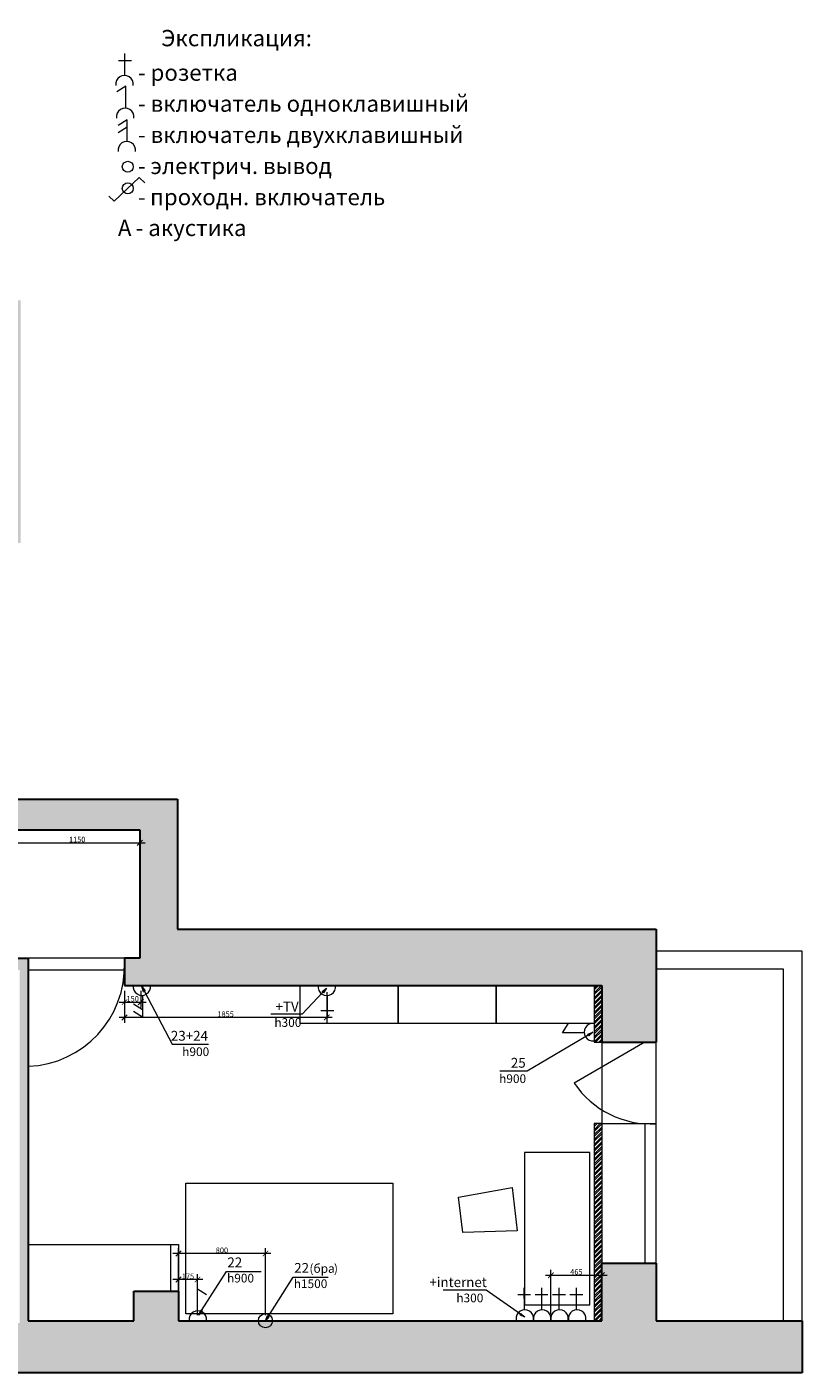
# Model space of a CAD drawing. Units: millimetres. Extents: x 1079720 to 2671364, y 200457 to 498176.
# Drawn here: x 1344963 to 1352086, y 253335 to 265700 of the extents above; entities that cross this region are included whole.
import ezdxf

# ---------------------------------------------------------------- set-up
doc = ezdxf.new("R2010")
doc.units = ezdxf.units.MM
doc.header["$LTSCALE"] = 99.9
doc.layers.get('0').update_dxf_attribs({"color": 255})
for name, color, linetype, lineweight in [('Размер 50', 255, 'Continuous', 5), ('тонк.', 255, 'Continuous', 30), ('тонкая', 255, 'Continuous', 20)]:
    doc.layers.add(name, color=color, linetype=linetype, lineweight=lineweight)
doc.styles.get("Standard").update_dxf_attribs({"font": 'ARIAL.TTF'})

# ---------------------------------------------------------------- blocks, each defined once
blk = doc.blocks.new('_ArchTick')
at = {"color": 0, "linetype": 'ByBlock', "const_width": 0.15}
blk.add_lwpolyline([(-0.5, -0.5), (0.5, 0.5)], dxfattribs=at)
blk = doc.blocks.new('_Oblique')
at = {"color": 0, "linetype": 'ByBlock', "lineweight": -2}
blk.add_line((-0.5, -0.5), (0.5, 0.5), dxfattribs=at)
blk = doc.blocks.new('_Closed')
at = {"color": 0, "linetype": 'ByBlock', "lineweight": -2}
for p, q in [((-1, 0.17), (0, 0)), ((-1, 0.17), (-1, -0.17)), ((0, 0), (-1, -0.17)), ((0, 0), (-1, 0))]:
    blk.add_line(p, q, dxfattribs=at)

msp = doc.modelspace()

# ---------------------------------------------------------------- hatches: boundary and pattern name
at = {"layer": 'Размер 50', "linetype": 'Continuous'}
h = msp.add_hatch(color=7, dxfattribs=at)
edge = h.paths.add_edge_path()
edge.add_line((1350745, 253816), (1350745, 254346))
edge.add_line((1350745, 254346), (1350245, 254346))
edge.add_line((1350245, 254346), (1350245, 253816))
edge.add_line((1350245, 253816), (1346355, 253816))
edge.add_line((1346355, 253816), (1346355, 254086))
edge.add_line((1346355, 254086), (1346285, 254086))
edge.add_line((1346285, 254086), (1345945, 254086))
edge.add_line((1345945, 254086), (1345945, 253816))
edge.add_line((1345945, 253816), (1344975, 253816))
edge.add_line((1344975, 253816), (1344975, 254516))
edge.add_line((1344975, 254516), (1344975, 256152))
edge.add_line((1344975, 256152), (1344975, 256152))
edge.add_line((1344975, 256152), (1344975, 257042))
edge.add_line((1344975, 257042), (1344975, 257042))
edge.add_line((1344975, 257042), (1344975, 257146))
edge.add_line((1344975, 257146), (1343115, 257146))
edge.add_line((1343115, 257146), (1343115, 257036))
edge.add_line((1343115, 257036), (1344895, 257036))
edge.add_line((1344895, 257036), (1344895, 253796))
edge.add_line((1344895, 253796), (1344153, 253796))
edge.add_ellipse((1342056, 253270), major_axis=(2162, 1), ratio=1, start_angle=1.7003, end_angle=14.0327, ccw=False)
edge.add_line((1344216, 253336), (1352086, 253336))
edge.add_line((1352086, 253336), (1352086, 253816))
edge.add_line((1352086, 253816), (1350745, 253816))
at = {"layer": 'тонкая', "linetype": 'Continuous'}
msp.add_hatch(color=7, dxfattribs=at).paths.add_polyline_path([(1346346, 257412), (1346346, 258605), (1342742, 258605), (1342742, 260959), (1344904, 260959), (1344904, 263189), (1343532, 263189), (1343532, 265700), (1342420, 265700), (1342420, 265276), (1343180, 265276), (1343180, 263276), (1343180, 262526), (1343280, 262526), (1343280, 262836), (1344540, 262836), (1344540, 261226), (1343530, 261226), (1343530, 261726), (1343244, 261726, -0.018641), (1343180, 261726), (1343180, 261226), (1342420, 261226), (1342420, 258326), (1346000, 258326), (1346000, 257146), (1345860, 257146), (1345860, 257093, -0.010826), (1345860, 257053), (1345860, 256896), (1350245, 256896), (1350245, 256546), (1350245, 256376), (1350745, 256376), (1350745, 257412)])

# ---------------------------------------------------------------- linework, layer by layer
at = {"layer": 'Размер 50', "color": 7, "linetype": 'Continuous'}
for p, q in [((1344800, 258206), (1346050, 258206)), ((1346000, 258276), (1346000, 258156)), ((1345860, 256846), (1345860, 256552)), ((1345860, 256846), (1345860, 256693)), ((1346010, 256846), (1346010, 256693)), ((1347718, 256834), (1347718, 256552)), ((1345810, 256743), (1346060, 256743)), ((1347768, 256602), (1345810, 256602)), ((1346355, 253866), (1346355, 254483)), ((1347155, 253866), (1347155, 254483)), ((1347205, 254433), (1346305, 254433)), ((1346355, 253866), (1346355, 254244)), ((1346530, 253866), (1346530, 254244)), ((1349728, 254234), (1350295, 254234)), ((1349778, 253874), (1349778, 254284)), ((1350245, 253866), (1350245, 254284)), ((1346580, 254194), (1346305, 254194))]:
    msp.add_line(p, q, dxfattribs=at)
at = {"layer": 'тонк.', "color": 7, "linetype": 'Continuous'}
for p, q in [((1342742, 258605), (1346346, 258605)), ((1346346, 258605), (1346346, 257412)), ((1342420, 258326), (1346000, 258326)), ((1346000, 258326), (1346000, 257146)), ((1346346, 257412), (1350745, 257412)), ((1350745, 257412), (1350745, 256376)), ((1343115, 257146), (1344975, 257146)), ((1344975, 257146), (1344975, 253816)), ((1346000, 257146), (1345860, 257146)), ((1345860, 257146), (1345860, 256896)), ((1345860, 256896), (1350245, 256896)), ((1350245, 256896), (1350245, 256376)), ((1350245, 256376), (1350745, 256376)), ((1350245, 253816), (1350245, 254346)), ((1350245, 254346), (1350745, 254346)), ((1350745, 254346), (1350745, 253816)), ((1345945, 253816), (1345945, 254086)), ((1345945, 254086), (1346355, 254086)), ((1346355, 254086), (1346355, 253816)), ((1344975, 253816), (1345945, 253816)), ((1346355, 253816), (1350245, 253816)), ((1350745, 253816), (1352086, 253816)), ((1352086, 253816), (1352086, 253336)), ((1352086, 253336), (1335047, 253336))]:
    msp.add_line(p, q, dxfattribs=at)
at = {"layer": 'тонкая', "color": 7}
for p, q in [((1345871, 265156), (1345788, 265104)), ((1345871, 264955), (1345871, 265156)), ((1345884, 264847), (1345801, 264795)), ((1345884, 264779), (1345801, 264727)), ((1345884, 264646), (1345884, 264847)), ((1346024, 256672), (1345941, 256724)), ((1346024, 256804), (1346024, 256604)), ((1346024, 256604), (1345941, 256656)), ((1349883, 256461), (1349935, 256544)), ((1350083, 256461), (1349883, 256461)), ((1346530, 253908), (1346530, 254108)), ((1346530, 254108), (1346613, 254056))]:
    msp.add_line(p, q, dxfattribs=at)
at = {"layer": 'тонкая', "color": 7, "linetype": 'Continuous'}
for p, q in [((1345764, 264098), (1345993, 264318)), ((1345993, 264318), (1346048, 264267)), ((1345715, 264146), (1345764, 264098)), ((1352086, 257211), (1350745, 257211)), ((1352086, 253336), (1352086, 257211)), ((1345860, 257146), (1344975, 257146)), ((1344975, 257042), (1344975, 256152)), ((1345860, 257036), (1344975, 257036)), ((1351915, 257046), (1350745, 257046)), ((1351915, 253816), (1351915, 257046)), ((1347475, 256546), (1347475, 256896)), ((1347475, 256896), (1348375, 256896)), ((1348375, 256896), (1348375, 256546)), ((1348375, 256546), (1348375, 256896)), ((1348375, 256896), (1349275, 256896)), ((1349275, 256896), (1349275, 256546)), ((1349275, 256546), (1349275, 256896)), ((1349275, 256896), (1350175, 256896)), ((1350245, 256896), (1350175, 256896)), ((1350175, 256896), (1350175, 256376)), ((1350175, 256856), (1350215, 256896)), ((1350175, 256872), (1350199, 256896)), ((1350175, 256827), (1350244, 256896)), ((1350175, 256896), (1350175, 256546)), ((1350175, 256811), (1350245, 256881)), ((1350175, 256782), (1350245, 256852)), ((1350175, 256766), (1350245, 256836)), ((1350175, 256737), (1350245, 256807)), ((1350175, 256721), (1350245, 256791)), ((1350175, 256692), (1350245, 256762)), ((1350175, 256677), (1350245, 256747)), ((1350175, 256648), (1350245, 256718)), ((1350175, 256632), (1350245, 256702)), ((1350175, 256603), (1350245, 256673)), ((1350175, 256587), (1350245, 256657)), ((1350175, 256558), (1350245, 256628)), ((1350175, 256542), (1350245, 256612)), ((1350175, 256513), (1350245, 256583)), ((1350175, 256497), (1350245, 256567)), ((1348375, 256546), (1347475, 256546)), ((1349275, 256546), (1348375, 256546)), ((1350175, 256546), (1349275, 256546)), ((1350175, 256468), (1350245, 256538)), ((1350175, 256452), (1350245, 256522)), ((1350175, 256423), (1350245, 256493)), ((1350175, 256407), (1350245, 256477)), ((1350175, 256378), (1350245, 256448)), ((1350640, 256376), (1349991, 255999)), ((1350175, 256376), (1350245, 256376)), ((1350189, 256376), (1350245, 256432)), ((1350218, 256376), (1350245, 256403)), ((1350234, 256376), (1350245, 256387)), ((1350245, 256376), (1350245, 255626)), ((1350745, 254346), (1350745, 256376)), ((1350245, 255626), (1350175, 255626)), ((1350175, 255626), (1350175, 253816)), ((1350175, 255599), (1350202, 255626)), ((1350175, 255615), (1350186, 255626)), ((1350175, 255570), (1350231, 255626)), ((1350175, 255554), (1350245, 255624)), ((1350175, 255525), (1350245, 255595)), ((1350175, 255509), (1350245, 255579)), ((1350245, 255626), (1350745, 255626)), ((1350245, 255626), (1350245, 254346)), ((1350640, 255626), (1350640, 254346)), ((1350175, 255480), (1350245, 255550)), ((1350175, 255464), (1350245, 255534)), ((1350175, 255435), (1350245, 255505)), ((1350175, 255419), (1350245, 255489)), ((1350175, 255390), (1350245, 255460)), ((1350135, 255361), (1349535, 255361)), ((1349535, 255361), (1349535, 253961)), ((1350135, 253961), (1350135, 255361)), ((1350175, 255374), (1350245, 255444)), ((1350175, 255345), (1350245, 255415)), ((1350175, 255329), (1350245, 255399)), ((1350175, 255300), (1350245, 255370)), ((1350175, 255285), (1350245, 255355)), ((1350175, 255256), (1350245, 255326)), ((1350175, 255240), (1350245, 255310)), ((1350175, 255211), (1350245, 255281)), ((1350175, 255195), (1350245, 255265)), ((1350175, 255166), (1350245, 255236)), ((1350175, 255150), (1350245, 255220)), ((1350175, 255121), (1350245, 255191)), ((1350175, 255105), (1350245, 255175)), ((1350175, 255076), (1350245, 255146)), ((1350175, 255060), (1350245, 255130)), ((1350175, 255031), (1350245, 255101)), ((1350175, 255015), (1350245, 255085)), ((1346424, 253878), (1346424, 255078)), ((1346424, 255078), (1348324, 255078)), ((1348324, 255078), (1348324, 253878)), ((1348929, 254952), (1349421, 255040)), ((1349421, 255040), (1349469, 254643)), ((1350175, 254986), (1350245, 255056)), ((1350175, 254970), (1350245, 255040)), ((1350175, 254941), (1350245, 255011)), ((1350175, 254925), (1350245, 254995)), ((1350175, 254896), (1350245, 254966)), ((1348968, 254627), (1348929, 254952)), ((1350175, 254880), (1350245, 254950)), ((1350175, 254851), (1350245, 254921)), ((1350175, 254836), (1350245, 254906)), ((1350175, 254807), (1350245, 254877)), ((1350175, 254791), (1350245, 254861)), ((1350175, 254762), (1350245, 254832)), ((1350175, 254746), (1350245, 254816)), ((1350175, 254717), (1350245, 254787)), ((1350175, 254701), (1350245, 254771)), ((1350175, 254672), (1350245, 254742)), ((1350175, 254656), (1350245, 254726)), ((1349469, 254643), (1348968, 254627)), ((1350175, 254627), (1350245, 254697)), ((1350175, 254611), (1350245, 254681)), ((1350175, 254582), (1350245, 254652)), ((1350175, 254566), (1350245, 254636)), ((1350175, 254537), (1350245, 254607)), ((1350175, 254521), (1350245, 254591)), ((1344975, 253816), (1344975, 254516)), ((1344975, 254516), (1346355, 254516)), ((1346285, 254086), (1346285, 254516)), ((1346355, 254516), (1346355, 254086)), ((1350175, 254492), (1350245, 254562)), ((1350175, 254476), (1350245, 254546)), ((1350175, 254447), (1350245, 254517)), ((1350175, 254431), (1350245, 254501)), ((1350175, 254402), (1350245, 254472)), ((1350175, 254387), (1350245, 254457)), ((1350175, 254358), (1350245, 254428)), ((1350175, 254342), (1350245, 254412)), ((1350175, 254313), (1350245, 254383)), ((1350175, 254297), (1350245, 254367)), ((1350175, 254268), (1350245, 254338)), ((1350175, 254252), (1350245, 254322)), ((1350175, 254223), (1350245, 254293)), ((1350175, 254207), (1350245, 254277)), ((1350175, 254178), (1350245, 254248)), ((1350175, 254162), (1350245, 254232)), ((1350175, 254133), (1350245, 254203)), ((1350175, 254117), (1350245, 254187)), ((1350175, 254088), (1350245, 254158)), ((1350175, 254072), (1350245, 254142)), ((1350175, 254043), (1350245, 254113)), ((1350175, 254027), (1350245, 254097)), ((1346355, 254086), (1346285, 254086)), ((1350175, 253998), (1350245, 254068)), ((1350175, 253982), (1350245, 254052)), ((1350175, 253953), (1350245, 254023)), ((1350175, 253938), (1350245, 254008)), ((1350175, 253909), (1350245, 253979)), ((1348324, 253878), (1346424, 253878)), ((1349535, 253961), (1350135, 253961)), ((1350175, 253893), (1350245, 253963)), ((1350175, 253864), (1350245, 253934)), ((1350175, 253848), (1350245, 253918)), ((1350175, 253819), (1350245, 253889)), ((1350188, 253816), (1350245, 253873)), ((1350175, 253816), (1350245, 253816)), ((1350217, 253816), (1350245, 253844)), ((1350233, 253816), (1350245, 253828))]:
    msp.add_line(p, q, dxfattribs=at)
at = {"layer": 'тонкая'}
for points in [[(1345806, 265392), (1345923, 265392)], [(1345863, 265254), (1345864, 265454)], [(1347722, 256804), (1347723, 256603)], [(1347665, 256665), (1347783, 256666)], [(1349534, 253917), (1349533, 254117)], [(1349693, 253916), (1349693, 254117)], [(1349853, 253917), (1349853, 254117)], [(1350013, 253917), (1350013, 254117)], [(1349591, 254055), (1349474, 254055)], [(1349751, 254055), (1349633, 254055)], [(1349911, 254055), (1349793, 254055)], [(1350070, 254055), (1349953, 254055)]]:
    msp.add_lwpolyline(points, dxfattribs=at)
at = {"layer": 'тонкая', "color": 7, "linetype": 'Continuous'}
for points in [[(1346043, 256840), (1346299, 256356), (1346633, 256356)], [(1347682, 256834), (1347492, 256632), (1347204, 256632)], [(1350121, 256440), (1349559, 256108), (1349309, 256108)], [(1346568, 253909), (1346796, 254267), (1347116, 254267)], [(1347182, 253858), (1347409, 254216), (1347730, 254216)], [(1349497, 253876), (1349184, 254097), (1348787, 254097)]]:
    msp.add_lwpolyline(points, dxfattribs=at)
at = {"layer": 'тонкая', "color": 7}
for centre in [(1345890, 264415), (1345890, 264217)]:
    msp.add_circle(centre, 50.3, dxfattribs=at)
at = {"layer": 'тонкая', "color": 7, "linetype": 'Continuous'}
msp.add_circle((1347155, 253816), 65, dxfattribs=at)
at = {"layer": 'тонкая'}
for centre, start, end in [((1345859, 265173), 351.8041, 188.1048), ((1347718, 256884), 171.9408, 8.2414), ((1349538, 253836), 351.8952, 188.1959), ((1349698, 253836), 351.8952, 188.1959), ((1349858, 253836), 351.8952, 188.1959), ((1350018, 253836), 351.8952, 188.1959)]:
    msp.add_arc(centre, 80.7, start, end, dxfattribs=at)
at = {"layer": 'тонкая', "color": 7}
for centre, start, end in [((1345866, 264874), 351.8952, 188.1959), ((1345880, 264566), 351.8952, 188.1959), ((1346019, 256885), 171.8041, 8.1048), ((1350164, 256466), 81.8041, 278.1048), ((1346534, 253827), 351.8041, 188.1048)]:
    msp.add_arc(centre, 80.7, start, end, dxfattribs=at)
at = {"layer": 'тонкая', "color": 7, "linetype": 'Continuous'}
for centre, radius, start, end in [((1344939, 257073), 921, 272.2337, 1.9109), ((1350693, 256467), 843, 213.7054, 273.5771)]:
    msp.add_arc(centre, radius, start, end, dxfattribs=at)

# ---------------------------------------------------------------- block references
at = {"layer": 'Размер 50', "color": 7, "linetype": 'Continuous', "xscale": 50, "yscale": 50, "zscale": 50}
for name, p in [('_Oblique', (1346000, 258206)), ('_Oblique', (1346010, 256743)), ('_ArchTick', (1347718, 256602)), ('_ArchTick', (1347155, 254433)), ('_ArchTick', (1346530, 254194)), ('_Oblique', (1350245, 254234))]:
    msp.add_blockref(name, p, dxfattribs=at)
at = {"layer": 'Размер 50', "color": 7, "linetype": 'Continuous', "xscale": 50, "yscale": 50, "zscale": 50, "rotation": 180}
for name, p in [('_ArchTick', (1345860, 256743)), ('_Oblique', (1345860, 256602)), ('_Oblique', (1346355, 254433)), ('_Oblique', (1346355, 254194)), ('_ArchTick', (1349778, 254234))]:
    msp.add_blockref(name, p, dxfattribs=at)
at = {"layer": 'тонкая', "color": 7, "linetype": 'Continuous', "xscale": 50, "yscale": 50, "zscale": 50}
for p, rotation in [((1346019, 256885), 117.8906307990997), ((1347716, 256870), 46.75939340561466), ((1350164, 256466), 30.61490256305411), ((1346542, 253866), 237.6035307144347), ((1347155, 253816), 237.6035307144347), ((1349538, 253848), 324.8204161004074)]:
    msp.add_blockref('_Closed', p, dxfattribs=dict(at, rotation=rotation))

# ---------------------------------------------------------------- texts
at = {"layer": 'Размер 50', "color": 7, "linetype": 'Continuous', "char_height": 50, "attachment_point": 5}
for s, insert in [('\\A1;1150', (1345425, 258236)), ('\\A1;150', (1345935, 256773)), ('\\A1;1855', (1346789, 256632)), ('\\A1;800', (1346755, 254463)), ('\\A1;175', (1346443, 254224)), ('\\A1;465', (1350012, 254265))]:
    msp.add_mtext(s, dxfattribs=dict(at, insert=insert))
at = {"layer": 'тонкая', "color": 7, "linetype": 'Continuous'}
for s, height, p in [('Экспликация:', 150, (1346197, 265522)), ('    - розетка', 150, (1345799, 265205)), ('    - включатель одноклавишный', 150, (1345799, 264920)), ('    - включатель двухклавишный', 150, (1345799, 264634)), ('    - электрич. вывод', 150, (1345799, 264348)), ('    - ', 150, (1345799, 264062)), ('проходн. включатель', 150, (1346095, 264062)), ('A ', 150, (1345799, 263779)), ('- акустика', 150, (1345961, 263779)), ('+TV', 90, (1347248, 256656)), ('h300', 80, (1347237, 256515)), ('23+24', 90, (1346286, 256388)), ('h900', 80, (1346390, 256247)), ('25', 90, (1349410, 256140)), ('h900', 80, (1349302, 255999)), ('22', 90, (1346805, 254307)), ('22', 90, (1347419, 254256)), ('(', 80, (1347559, 254256)), ('бра', 80, (1347596, 254256)), (')', 80, (1347784, 254256)), ('h900', 80, (1346802, 254167)), ('+internet', 90, (1348661, 254125)), ('h1500', 80, (1347415, 254116)), ('h300', 80, (1348909, 253985))]:
    msp.add_text(s, height=height, dxfattribs=at).set_placement(p)

doc.saveas('drawing.dxf')
